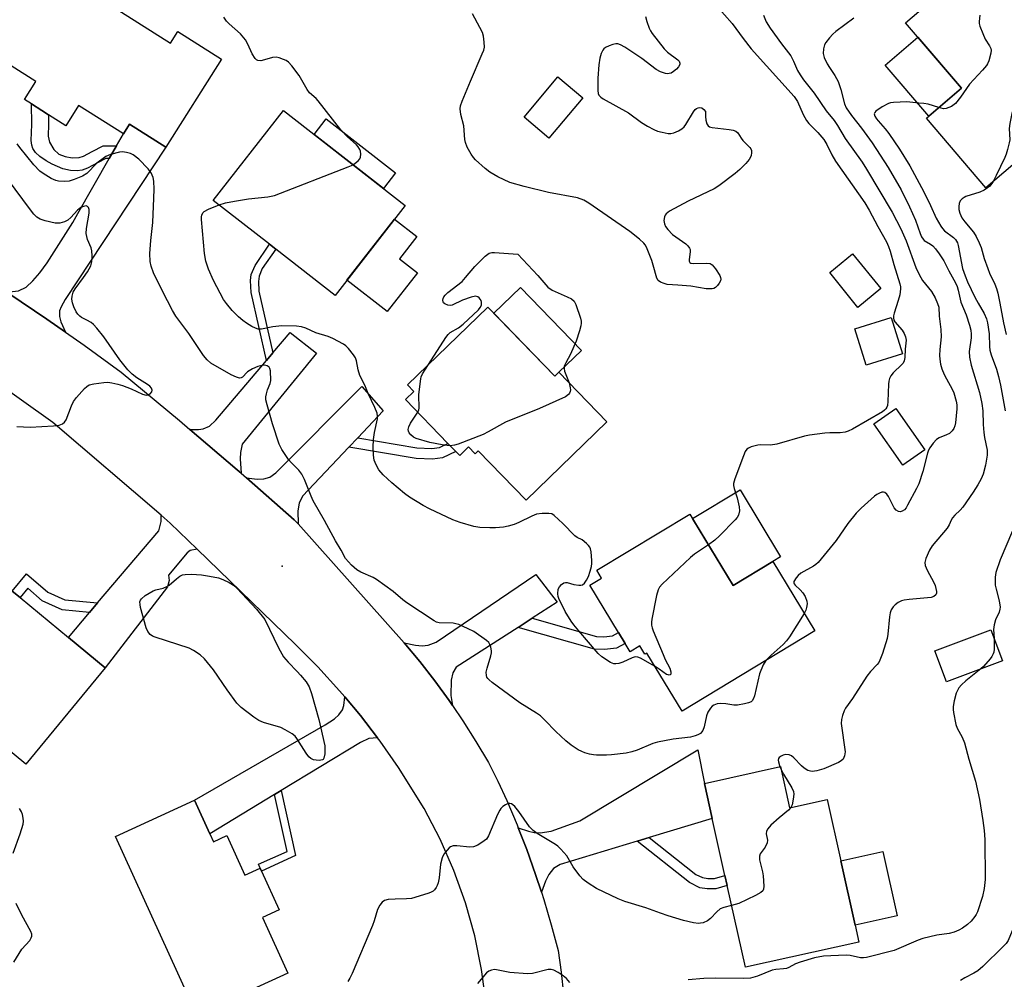
# Model space of a CAD drawing. Units: inches. Extents: x 1279763 to 1285763, y 513451 to 517452.
# Drawn here: x 1283520 to 1283804, y 514200 to 514477 of the extents above; entities that cross this region are included whole.
import ezdxf

# ---------------------------------------------------------------- set-up
doc = ezdxf.new("R2010")
doc.units = ezdxf.units.IN
doc.header["$MEASUREMENT"] = 0
for name, color, linetype in [('BLDG-Footprint', 5, 'Continuous'), ('CULTRL-Pad', 6, 'Continuous'), ('ELEV-Spot Elevation', 7, 'Continuous'), ('TRANS-Driveway', 251, 'Continuous'), ('TRANS-Non Street Sidewalk', 7, 'Continuous'), ('TRANS-Road', 130, 'Continuous'), ('Undefined', 1, 'Continuous')]:
    doc.layers.add(name, color=color, linetype=linetype)

msp = doc.modelspace()

# ---------------------------------------------------------------- linework, layer by layer
at = {"layer": 'BLDG-Footprint'}
for points, elevation in [([(1283831.94, 514457.14), (1283798.31, 514428.37), (1283781.16, 514448.42), (1283791.28, 514457.08), (1283775.14, 514475.96), (1283782.83, 514482.54), (1283778.68, 514487.39), (1283797.55, 514503.53), (1283805.58, 514494.15), (1283816.54, 514481.32), (1283818.92, 514478.54), (1283821.85, 514475.12), (1283818.79, 514472.5)], 321.13), ([(1283544.61, 514481.98), (1283563.42, 514470.08), (1283565.54, 514473.44), (1283578.15, 514465.46), (1283562.11, 514440.12), (1283551.65, 514446.74), (1283549.89, 514443.96), (1283537.01, 514452.11), (1283533.33, 514446.3), (1283528.32, 514449.47), (1283526.39, 514450.69), (1283523.44, 514452.56), (1283521.41, 514453.85), (1283524.66, 514459), (1283509.36, 514468.69), (1283525.45, 514494.11)], 327.78), ([(1283682.19, 514454.35), (1283672.45, 514442.73), (1283665.29, 514448.74), (1283675.03, 514460.36)], 330.63), ([(1283631.08, 514423.33), (1283610.87, 514397.41), (1283593.78, 514410.74), (1283591.97, 514412.15), (1283575.78, 514424.78), (1283595.99, 514450.7)], 329.81), ([(1283768.07, 514399.35), (1283761.45, 514393.96), (1283753.31, 514403.97), (1283759.92, 514409.35)], 336.47), ([(1283654.88, 514394.05), (1283674.16, 514374.13), (1283675.33, 514375.26), (1283689.15, 514361), (1283665.85, 514338.44), (1283652.11, 514352.63), (1283651.2, 514351.75), (1283649.28, 514353.73), (1283646.75, 514351.28), (1283645.64, 514352.43), (1283643.37, 514354.77), (1283631.14, 514367.39), (1283633.55, 514369.72), (1283631.72, 514371.62)], 330.38), ([(1283774.31, 514380.53), (1283763.81, 514377.28), (1283760.57, 514387.78), (1283771.06, 514391.03)], 336.87), ([(1283780.7, 514352.91), (1283774.39, 514348.49), (1283766.05, 514360.39), (1283772.35, 514364.81)], 338.44), ([(1283713.04, 514334.42), (1283725.5, 514313.83), (1283736.94, 514320.76), (1283749.05, 514300.76), (1283710.8, 514277.62), (1283700.67, 514294.36), (1283700.08, 514294), (1283698.61, 514296.44), (1283695.82, 514294.75), (1283694.38, 514297.13), (1283692.49, 514300.27), (1283684.25, 514313.89), (1283687.62, 514315.93), (1283686.24, 514318.21)], 328.01), ([(1283498.82, 514322.94), (1283513.03, 514311.23), (1283515.48, 514314.2), (1283517.91, 514312.19), (1283520.15, 514310.34), (1283534.06, 514298.89), (1283544.68, 514290.14), (1283521.81, 514262.37), (1283493.76, 514285.48), (1283488.16, 514278.69), (1283480.39, 514285.09), (1283482.19, 514287.28), (1283474.59, 514293.54)], 325.15), ([(1283803.07, 514292.12), (1283786.98, 514286.04), (1283783.59, 514295.01), (1283799.68, 514301.09)], 322.54), ([(1283739.1, 514261.65), (1283741.75, 514249.77), (1283752.54, 514252.17), (1283756.48, 514234.51), (1283760.62, 514215.98), (1283761.7, 514211.12), (1283729.02, 514203.83), (1283723.76, 514227.41), (1283723.12, 514230.3), (1283719.46, 514246.72), (1283717.22, 514256.77)], 324.28), ([(1283574.78, 514242.33), (1283575.85, 514239.99), (1283579.73, 514241.76), (1283584.91, 514230.38), (1283589.31, 514232.38), (1283589.68, 514231.55), (1283594.76, 514220.39), (1283589.97, 514218.21), (1283597.3, 514202.11), (1283571.03, 514190.14), (1283547.61, 514241.56), (1283570.41, 514251.94)], 325.66)]:
    msp.add_lwpolyline(points, close=True, dxfattribs=dict(at, elevation=elevation))
at = {"layer": 'CULTRL-Pad'}
for points in [[(1283791.28, 514457.08), (1283781.87, 514449.03), (1283769.3, 514463.72), (1283778.72, 514471.77)], [(1283628.31, 514432.68), (1283624.82, 514428.21), (1283604.86, 514443.78), (1283608.34, 514448.25)], [(1283634.6, 514403.89), (1283625.89, 514392.72), (1283614.27, 514401.77), (1283627.98, 514419.35), (1283634.38, 514414.36), (1283629.39, 514407.95)], [(1283675.33, 514375.26), (1283674.16, 514374.13), (1283656.59, 514392.27), (1283664.22, 514399.65), (1283681.79, 514381.51)], [(1283736.94, 514320.76), (1283725.5, 514313.83), (1283713.81, 514333.15), (1283727.49, 514341.43), (1283739.18, 514322.11)], [(1283772.76, 514218.69), (1283760.62, 514215.98), (1283756.48, 514234.51), (1283768.62, 514237.22)]]:
    msp.add_lwpolyline(points, close=True, dxfattribs=at)
at = {"layer": 'ELEV-Spot Elevation'}
msp.add_point((1283595.67, 514319.36, 326.16), dxfattribs=at)
at = {"layer": 'TRANS-Driveway'}
for points in [[(1283533.21, 514386.79), (1283527.8, 514390.52), (1283516.92, 514397.91), (1283516.23, 514398.37), (1283519.69, 514398.68), (1283521.86, 514399.74), (1283523.78, 514401.57), (1283525.82, 514403.88), (1283527.93, 514406.74), (1283534.67, 514417.33), (1283535.34, 514418.39), (1283536.81, 514420.97), (1283545.83, 514436.82), (1283547.92, 514440.5), (1283549.89, 514443.96), (1283551.65, 514446.74), (1283562.11, 514440.12), (1283533.13, 514396.22), (1283531.95, 514394.14), (1283531.54, 514392.94), (1283531.53, 514391.36), (1283531.92, 514389.76)], [(1283583.84, 514346.18), (1283582.68, 514347.18), (1283569.06, 514358.81), (1283571.49, 514358.74), (1283572.9, 514358.92), (1283574.69, 514359.73), (1283576.49, 514361.45), (1283591.1, 514378.65), (1283592.95, 514380.84), (1283597.9, 514386.67), (1283605.54, 514380.72), (1283584.15, 514354.5), (1283583.6, 514352.12), (1283583.51, 514350.34)], [(1283617.39, 514356.41), (1283614.84, 514353.72), (1283601.46, 514339.58), (1283600.48, 514337.52), (1283600.15, 514335.33), (1283600.2, 514331.56), (1283599.11, 514332.78), (1283585.34, 514344.86), (1283588.4, 514344.5), (1283590.36, 514344.55), (1283592.03, 514345.04), (1283593.84, 514346.25), (1283618.59, 514371.16), (1283624.74, 514364.17)], [(1283571.17, 514324.29), (1283569.17, 514323.95), (1283568.26, 514323.21), (1283562.88, 514316.83), (1283563.1, 514315.25), (1283562.64, 514313.44), (1283544.68, 514290.14), (1283534.06, 514298.89), (1283540.17, 514306.09), (1283542.46, 514308.79), (1283560.09, 514329.57), (1283560.79, 514332.28), (1283560.76, 514334.09), (1283563.4, 514331.83)], [(1283667.67, 514304.38), (1283663.56, 514301.74), (1283645.75, 514290.3), (1283644.77, 514288.71), (1283644.31, 514286.59), (1283644.2, 514282.17), (1283644.7, 514279.27), (1283643.71, 514280.68), (1283639.59, 514286.39), (1283635.26, 514291.94), (1283630.76, 514297.35), (1283634.05, 514296.64), (1283635.97, 514296.45), (1283637.65, 514296.62), (1283639.95, 514297.49), (1283668.7, 514316.99), (1283674.85, 514309)], [(1283623.12, 514269.92), (1283620.57, 514269.76), (1283618.19, 514268.59), (1283595.31, 514254.75), (1283593.44, 514253.62), (1283574.78, 514242.33), (1283570.41, 514251.94), (1283608.03, 514273.68), (1283610.73, 514275.45), (1283611.97, 514276.52), (1283613.04, 514278), (1283613.42, 514279.26), (1283613.67, 514281.74), (1283618.15, 514276.38)], [(1283701.34, 514241.23), (1283697.9, 514240.19), (1283675.65, 514233.44), (1283673.73, 514232.28), (1283672.41, 514230.55), (1283671.46, 514228.61), (1283670.28, 514225.5), (1283668.57, 514230.57), (1283666.05, 514237.77), (1283663.61, 514244.01), (1283666.54, 514243.05), (1283668.17, 514242.69), (1283669.93, 514242.59), (1283673.08, 514243.02), (1283681.4, 514246.03), (1283715.32, 514266.52), (1283717.22, 514256.77), (1283719.46, 514246.72)]]:
    msp.add_lwpolyline(points, close=True, dxfattribs=at)
at = {"layer": 'TRANS-Non Street Sidewalk'}
for points in [[(1283547.92, 514440.5), (1283545.83, 514436.82), (1283544.88, 514436.81), (1283542.46, 514435.62), (1283539.6, 514434.09), (1283538.06, 514433.48), (1283536.58, 514433.31), (1283534.71, 514433.35), (1283532.5, 514433.89), (1283529.36, 514435.18), (1283527.67, 514436.13), (1283525.86, 514437.43), (1283524.61, 514438.58), (1283523.79, 514439.72), (1283523.48, 514440.72), (1283523.36, 514441.99), (1283523.5, 514446.64), (1283523.44, 514452.56), (1283526.39, 514450.69), (1283528.32, 514449.47), (1283528.35, 514446.77), (1283528.27, 514443.31), (1283528.57, 514441.51), (1283529.87, 514439.45), (1283531.3, 514438.11), (1283533.15, 514437.39), (1283535.15, 514437.02), (1283537.15, 514437.1), (1283538.36, 514437.55), (1283540.86, 514438.9), (1283544.03, 514440.46)], [(1283592.95, 514380.84), (1283591.1, 514378.65), (1283586.66, 514398.25), (1283586.53, 514401.68), (1283586.67, 514403.43), (1283587.8, 514406.05), (1283591.97, 514412.15), (1283593.78, 514410.74), (1283589.9, 514405.15), (1283588.96, 514402.95), (1283588.84, 514401.41), (1283588.94, 514398.59)], [(1283614.84, 514353.72), (1283617.39, 514356.41), (1283634.44, 514353.49), (1283638.73, 514353.3), (1283640.91, 514353.63), (1283643.37, 514354.77), (1283645.64, 514352.43), (1283641.8, 514350.65), (1283638.89, 514350.22), (1283634.17, 514350.41)], [(1283542.46, 514308.79), (1283540.17, 514306.09), (1283532.23, 514306.86), (1283526.54, 514309.43), (1283522.37, 514313.02), (1283520.15, 514310.34), (1283517.91, 514312.19), (1283522.03, 514317.15), (1283528.12, 514311.91), (1283532.99, 514309.7)], [(1283663.56, 514301.74), (1283667.67, 514304.38), (1283686.11, 514299.15), (1283688.28, 514299.03), (1283690.78, 514299.35), (1283692.49, 514300.27), (1283694.38, 514297.13), (1283691.92, 514295.8), (1283688.41, 514295.36), (1283685.6, 514295.49)], [(1283593.44, 514253.62), (1283595.31, 514254.75), (1283599.42, 514236.04), (1283589.68, 514231.55), (1283589.31, 514232.38), (1283588.8, 514233.59), (1283597.05, 514237.22)], [(1283697.9, 514240.19), (1283701.34, 514241.23), (1283714.79, 514230.59), (1283716.65, 514229.68), (1283718.26, 514229.43), (1283720.18, 514229.45), (1283723.12, 514230.3), (1283723.76, 514227.41), (1283720.5, 514226.47), (1283718.05, 514226.44), (1283715.88, 514226.76), (1283712.96, 514228.27)]]:
    msp.add_lwpolyline(points, close=True, dxfattribs=at)
at = {"layer": 'TRANS-Road'}
for points in [[(1283516.92, 514397.91), (1283527.8, 514390.52), (1283533.21, 514386.79), (1283538.59, 514383.02), (1283549.24, 514375.31), (1283566.06, 514361.37), (1283569.06, 514358.81), (1283582.68, 514347.18), (1283583.84, 514346.18), (1283585.34, 514344.86), (1283599.11, 514332.78), (1283600.2, 514331.56), (1283630.76, 514297.35), (1283635.26, 514291.94), (1283639.59, 514286.39), (1283643.71, 514280.68), (1283644.7, 514279.27), (1283647.68, 514274.87), (1283651.44, 514268.92), (1283655.01, 514262.85), (1283657.75, 514257.41), (1283660.32, 514251.89), (1283663.28, 514244.87), (1283663.61, 514244.01), (1283666.05, 514237.77), (1283668.57, 514230.57), (1283670.28, 514225.5), (1283670.98, 514223.35), (1283673.14, 514216.04), (1283675.1, 514208.67), (1283675.98, 514202.42), (1283676.66, 514196.14)], [(1283654.38, 514193.39), (1283653.07, 514203.2), (1283651.08, 514212.89), (1283648.42, 514222.41), (1283645.09, 514231.73), (1283641.12, 514240.79), (1283636.53, 514249.55), (1283629.15, 514261.39), (1283623.81, 514269.01), (1283623.12, 514269.92), (1283618.15, 514276.38), (1283613.67, 514281.74), (1283612.17, 514283.51), (1283605.89, 514290.37), (1283599.33, 514296.95), (1283571.17, 514324.29), (1283563.4, 514331.83), (1283560.76, 514334.09), (1283529.61, 514360.81), (1283510.73, 514374.17)]]:
    msp.add_lwpolyline(points, dxfattribs=at)
at = {"layer": 'Undefined'}
msp.add_line((1283738.99, 514261.63, 324), (1283739.25, 514260.99, 324), dxfattribs=at)
for points, elevation in [([(1283700.28, 514477.77), (1283700.63, 514476.33), (1283701.34, 514474.37), (1283701.74, 514473.58), (1283702.22, 514472.86), (1283705.62, 514468.44), (1283706.59, 514467.5), (1283709.62, 514465.31), (1283709.96, 514464.9), (1283710.17, 514464.31), (1283710.15, 514463.9), (1283709.79, 514463.24), (1283709.22, 514462.62), (1283708.34, 514461.87), (1283707.63, 514461.44), (1283707.1, 514461.29), (1283706.56, 514461.26), (1283706, 514461.34), (1283704.61, 514461.82), (1283703.3, 514462.49), (1283699.25, 514465.62), (1283694.32, 514468.89), (1283693.07, 514469.63), (1283692.3, 514469.88), (1283691.75, 514469.88), (1283690.9, 514469.69), (1283689.77, 514469.31), (1283688.71, 514468.8), (1283688.28, 514468.46), (1283687.95, 514468.06), (1283687.47, 514467.1), (1283687.13, 514465.76), (1283686.85, 514463.82), (1283686.51, 514459.98), (1283686.56, 514456.4), (1283686.68, 514455.57), (1283686.87, 514455.08), (1283687.41, 514454.51), (1283688.11, 514454.04), (1283695.39, 514449.97), (1283699.1, 514447.22), (1283700.84, 514446.18), (1283702.64, 514445.22), (1283703.69, 514444.75), (1283705.06, 514444.39), (1283706.75, 514444.09), (1283707.58, 514444.05), (1283708.41, 514444.2), (1283709.76, 514444.79), (1283710.76, 514445.4), (1283711.37, 514445.99), (1283711.87, 514446.66), (1283714.08, 514450.32), (1283714.55, 514450.97), (1283714.96, 514451.29), (1283715.45, 514451.48), (1283715.96, 514451.54), (1283716.45, 514451.43), (1283717.08, 514450.99), (1283717.5, 514450.4), (1283717.58, 514450.04), (1283717.51, 514448.98), (1283717.65, 514447.89), (1283717.94, 514446.84), (1283718.33, 514446.22), (1283718.74, 514445.97), (1283719.5, 514445.77), (1283724.39, 514445.21), (1283725.49, 514444.99), (1283726.24, 514444.71), (1283726.86, 514444.2), (1283727.84, 514442.69), (1283728.34, 514442.05), (1283730.27, 514440.06), (1283730.57, 514439.64), (1283730.76, 514439.18), (1283730.82, 514438.43), (1283730.72, 514437.67), (1283730.55, 514437.2), (1283730.15, 514436.52), (1283729.16, 514435.4), (1283727.47, 514433.68), (1283726.13, 514432.51), (1283721.39, 514429.01), (1283720.03, 514428.11), (1283712.57, 514424.51), (1283707.17, 514421.7), (1283706.2, 514420.9), (1283705.94, 514420.53), (1283705.75, 514420.05), (1283705.59, 514419.02), (1283705.69, 514417.99), (1283706.03, 514417.27), (1283706.68, 514416.38), (1283708.01, 514414.97), (1283711.88, 514412.22), (1283712.5, 514411.68), (1283712.97, 514411.06), (1283713.1, 514410.65), (1283713.16, 514409.97), (1283712.86, 514407.72), (1283712.86, 514407.24), (1283712.99, 514406.87), (1283713.34, 514406.66), (1283714.1, 514406.56), (1283717.87, 514406.67), (1283718.86, 514406.58), (1283719.5, 514406.19), (1283720.41, 514405.08), (1283721.69, 514403.09), (1283721.91, 514402.59), (1283721.99, 514402.09), (1283721.88, 514401.62), (1283721.48, 514400.92), (1283720.96, 514400.25), (1283720.38, 514399.67), (1283719.93, 514399.39), (1283719.42, 514399.26), (1283717.7, 514399.31), (1283713.29, 514400.03), (1283709.57, 514400.4), (1283706.46, 514400.58), (1283705.61, 514400.79), (1283704.56, 514401.22), (1283703.92, 514401.69), (1283703.52, 514402.39), (1283702.52, 514406.11), (1283702.06, 514407.5), (1283700.55, 514411.26), (1283700.15, 514412.01), (1283699.81, 514412.46), (1283698.54, 514413.63), (1283695.79, 514415.8), (1283683.99, 514423.93), (1283682.49, 514424.83), (1283680.69, 514425.48), (1283672.3, 514427.06), (1283665.31, 514428.78), (1283661.24, 514429.94), (1283657.75, 514431.59), (1283655.41, 514432.86), (1283654.06, 514433.95), (1283651.27, 514436.49), (1283650.69, 514437.13), (1283650.06, 514438.08), (1283648.95, 514440.12), (1283648.41, 514441.43), (1283648.26, 514442.3), (1283647.95, 514446.24), (1283647.04, 514449.55), (1283646.87, 514451.15), (1283647, 514451.98), (1283647.49, 514453.37), (1283649.85, 514459.17), (1283653.27, 514467), (1283653.68, 514468.1), (1283653.85, 514468.94), (1283653.83, 514470.38), (1283653.6, 514472.11), (1283653.29, 514473.1), (1283652.57, 514474.58), (1283650.4, 514478.51)], 330), ([(1283720.82, 514480.76), (1283725.24, 514475.75), (1283728.37, 514471.43), (1283730.7, 514468.45), (1283743.12, 514454.73), (1283744.04, 514453.29), (1283745.7, 514449.54), (1283746.67, 514447.84), (1283747.35, 514446.95), (1283749.94, 514444.36), (1283751.61, 514442.35), (1283752.51, 514440.89), (1283753.94, 514437.93), (1283755.01, 514436.1), (1283763.39, 514424.11), (1283764.72, 514422), (1283767.18, 514417.27), (1283769.64, 514412.84), (1283770.26, 514411.52), (1283770.72, 514410.17), (1283771.75, 514406.26), (1283773.47, 514400.71), (1283773.66, 514399.85), (1283773.7, 514399.28), (1283773.48, 514397.6), (1283773.06, 514395.92), (1283771.84, 514392.31), (1283771.66, 514391.48), (1283771.66, 514390.96), (1283771.82, 514390.26), (1283772.06, 514389.8), (1283774.14, 514387.38), (1283774.78, 514386.46), (1283775.18, 514385.49), (1283775.3, 514384.51), (1283775.05, 514381.91), (1283774.97, 514379.53), (1283774.77, 514378.53), (1283774.45, 514377.91), (1283774.1, 514377.48), (1283771.62, 514375.1), (1283770.94, 514374.22), (1283770.56, 514373.5), (1283770.36, 514372.68), (1283770.27, 514371.81), (1283770.09, 514366.81), (1283769.95, 514365.68), (1283769.77, 514365.18), (1283769.49, 514364.73), (1283769.14, 514364.33), (1283768.52, 514363.84), (1283759.84, 514358.89), (1283758.64, 514358.31), (1283757.8, 514358.04), (1283756.36, 514357.79), (1283753.4, 514357.78), (1283751.92, 514357.69), (1283747.49, 514357.14), (1283746.04, 514356.81), (1283738.13, 514354.56), (1283736.26, 514354.27), (1283733.46, 514354.36), (1283732.62, 514354.3), (1283730.67, 514353.77), (1283729.91, 514353.44), (1283729.47, 514353.13), (1283729.01, 514352.47), (1283728.45, 514351.15), (1283725.99, 514344.56), (1283725.65, 514343.17), (1283725.65, 514342.61), (1283725.79, 514341.76), (1283726.67, 514339.13), (1283727.23, 514336.5), (1283727.31, 514335.33), (1283727.02, 514334.11), (1283726.65, 514333.42), (1283726.1, 514332.75), (1283721.54, 514328.1), (1283720.24, 514326.9), (1283718.39, 514325.58)], 328), ([(1283616.04, 514435.06), (1283616.67, 514435.46), (1283617.5, 514436.16), (1283617.98, 514436.75), (1283618.17, 514437.23), (1283618.24, 514438.06), (1283618.14, 514438.92), (1283617.97, 514439.47), (1283617.55, 514440.18), (1283616.99, 514440.81), (1283614.39, 514443.23), (1283612.5, 514445.13), (1283605.98, 514453.5), (1283605.39, 514454.09), (1283603.46, 514455.76), (1283602.8, 514456.7), (1283600.54, 514460.76), (1283598.39, 514463.57), (1283597.47, 514464.59), (1283596.8, 514465.04), (1283596.04, 514465.39), (1283594.73, 514465.85), (1283593.93, 514466.02), (1283592.82, 514465.92), (1283590.57, 514465.23), (1283589.51, 514465.03), (1283588.59, 514465.09), (1283588.19, 514465.3), (1283587.84, 514465.64), (1283586.99, 514467.01), (1283585.74, 514469.82), (1283585.05, 514471.02), (1283583.58, 514472.74), (1283580.37, 514475.61), (1283579.59, 514476.43), (1283578.82, 514477.6)], 328), ([(1283734.22, 514478.1), (1283735.02, 514476.21), (1283736.17, 514474.35), (1283739.42, 514469.85), (1283742.13, 514466.4), (1283742.91, 514464.88), (1283744.03, 514462.2), (1283744.78, 514460.93), (1283745.79, 514459.5), (1283748.82, 514455.65), (1283752.32, 514450.61), (1283754.6, 514447.84), (1283755.56, 514446.37), (1283757.76, 514442.63), (1283762.66, 514435.77), (1283763.94, 514433.8), (1283771.27, 514421.43), (1283773.85, 514416.59), (1283775.33, 514413.13), (1283778.13, 514405.4), (1283779.05, 514403.4), (1283780.06, 514401.74), (1283782.65, 514398.53), (1283783.65, 514396.7), (1283784.39, 514395.07), (1283784.71, 514393.98), (1283784.89, 514391.45), (1283785.32, 514387.6), (1283785.43, 514385.51), (1283785.03, 514381.79), (1283784.94, 514380.12), (1283785.02, 514379), (1283785.23, 514377.6), (1283785.58, 514376.24), (1283786.26, 514374.65), (1283786.91, 514373.37), (1283788.62, 514370.4), (1283789.07, 514369.37), (1283789.75, 514366.95), (1283789.89, 514365.83), (1283789.93, 514364.7), (1283789.51, 514360.7), (1283789.36, 514359.86), (1283789.11, 514359.08), (1283788.63, 514358.36), (1283787.78, 514357.59), (1283787, 514357.2), (1283784.8, 514356.34), (1283784.09, 514355.89), (1283783.14, 514354.88), (1283782.15, 514353.52), (1283781.76, 514352.78), (1283781.49, 514351.98), (1283780.11, 514346.7), (1283778.99, 514343.07), (1283778.36, 514341.77), (1283775.76, 514336.95), (1283775.33, 514336.24), (1283774.83, 514335.61), (1283774.23, 514335.2), (1283773.57, 514335.02), (1283773.09, 514335.12), (1283772.44, 514335.53), (1283771.92, 514336.2), (1283770.26, 514339.5), (1283769.75, 514340.17), (1283769.23, 514340.58), (1283768.83, 514340.71), (1283768.36, 514340.7), (1283767.62, 514340.46), (1283766.89, 514340.08), (1283766.23, 514339.59), (1283762.33, 514336.14), (1283760.93, 514334.66), (1283758.53, 514331.71), (1283755.2, 514326.76), (1283749.96, 514320.47), (1283749.33, 514319.88), (1283748.62, 514319.38), (1283745, 514317.37), (1283744.22, 514316.72), (1283743.68, 514316.08), (1283743.03, 514314.95), (1283742.98, 514314.53), (1283743.05, 514314.32), (1283743.33, 514313.92), (1283744.85, 514312.56), (1283745.56, 514311.75), (1283746.25, 514310.65), (1283746.73, 514309.36), (1283746.78, 514308.55), (1283746.63, 514307.47), (1283746.41, 514306.68), (1283746, 514305.78)], 326), ([(1283760.24, 514477.28), (1283755.12, 514473.47), (1283754.2, 514472.65), (1283753.25, 514471.6), (1283752.19, 514470.28), (1283751.78, 514469.57), (1283751.5, 514468.48), (1283751.43, 514467.08), (1283751.72, 514465.97), (1283752.62, 514464.1), (1283753.22, 514463.1), (1283754.84, 514460.79), (1283755.77, 514459.01), (1283756.55, 514456.75), (1283757.58, 514452.61), (1283758.09, 514451.4), (1283759.6, 514449.22), (1283762.48, 514445.62), (1283765.55, 514441.38), (1283770.18, 514434.22), (1283773.89, 514427.78), (1283776.34, 514422.95), (1283778.02, 514419.08), (1283779.35, 514415.19), (1283779.79, 514414.23), (1283780.21, 514413.58), (1283780.57, 514413.22), (1283782.36, 514412.2), (1283783.03, 514411.69), (1283783.81, 514410.81), (1283784.88, 514409.36), (1283786.2, 514407.37), (1283787.58, 514404.49), (1283789.51, 514401.01), (1283790, 514399.98), (1283790.33, 514398.88), (1283791.1, 514395.47), (1283792.64, 514391.81), (1283793.61, 514388.79), (1283793.96, 514387.4), (1283794.08, 514386.28), (1283794.07, 514385.15), (1283793.52, 514381.28), (1283793.57, 514379.65), (1283794.07, 514377.33), (1283796.45, 514369.41), (1283797.17, 514366.26), (1283797.43, 514364.14), (1283797.56, 514360.21), (1283797.73, 514357.91), (1283797.93, 514356.45), (1283798.62, 514352.77), (1283798.67, 514351.33), (1283798.16, 514348.49), (1283797.5, 514345.86), (1283796.98, 514344.57), (1283796.02, 514342.85), (1283794.66, 514340.69), (1283791.62, 514336.41), (1283790.87, 514335.52), (1283789.4, 514334.09), (1283788.71, 514333.28), (1283788.33, 514332.62), (1283787.75, 514331.3), (1283787.12, 514330.34), (1283782.83, 514325.25), (1283782.09, 514324.03), (1283781.03, 514321.56), (1283780.75, 514320.44), (1283780.82, 514319.55), (1283781.36, 514318.25), (1283783.29, 514314.66), (1283783.65, 514313.85), (1283783.9, 514312.99), (1283784.04, 514312.14), (1283784.03, 514311.62), (1283783.85, 514311.16), (1283783.28, 514310.65), (1283782.51, 514310.38), (1283776.17, 514309.77), (1283774.75, 514309.57), (1283773.99, 514309.37), (1283773.08, 514308.92), (1283772.16, 514308.25), (1283771.55, 514307.66), (1283771.02, 514306.83), (1283770.77, 514305.99), (1283770.58, 514304.82), (1283770.06, 514299.76), (1283769.86, 514298.6), (1283768.49, 514294.22), (1283767.8, 514292.36), (1283767.43, 514291.66), (1283766.98, 514291.02), (1283765.08, 514289.09), (1283764.04, 514287.68), (1283759.85, 514281.28), (1283757.9, 514278.51), (1283757.5, 514277.75), (1283756.99, 514276.37), (1283756.69, 514275.24), (1283756.65, 514274.09), (1283757.74, 514265.87), (1283757.6, 514264.77), (1283757.15, 514263.82), (1283756.58, 514263.27), (1283755.85, 514262.86), (1283751.59, 514261), (1283749.63, 514260.41), (1283748.22, 514260.23), (1283747.74, 514260.29), (1283747.04, 514260.52), (1283745.99, 514261.17), (1283745.18, 514261.89), (1283742.97, 514264.21), (1283742.32, 514264.75), (1283741.63, 514265.07), (1283740.66, 514265.11), (1283739.96, 514264.97), (1283739.32, 514264.7), (1283738.79, 514264.29), (1283738.57, 514263.96), (1283738.51, 514263.5), (1283738.57, 514262.98), (1283738.99, 514261.63)], 324), ([(1283796.57, 514478.1), (1283796.36, 514476.35), (1283796.37, 514475.78), (1283796.56, 514474.97), (1283797.39, 514472.83), (1283798.12, 514471.26), (1283799.33, 514469.32), (1283799.68, 514468.58), (1283799.78, 514468.06), (1283799.72, 514467.22), (1283799.13, 514464.94), (1283798.79, 514464.13), (1283798.47, 514463.65), (1283797.32, 514462.32), (1283793.55, 514458.28), (1283790.98, 514454.49), (1283789.56, 514452.68), (1283788.42, 514451.86), (1283787.66, 514451.49), (1283786.88, 514451.23), (1283786.06, 514451.2), (1283784.76, 514451.5)], 322), ([(1283824.63, 514465.68), (1283822.59, 514463.98), (1283810.05, 514455.32), (1283808.61, 514453.89), (1283806.37, 514451.14), (1283806.08, 514450.64), (1283805.78, 514449.83), (1283805.16, 514446.93), (1283805.01, 514445.47), (1283805.16, 514442.2), (1283805.05, 514441.38), (1283804.57, 514439.48), (1283804.15, 514438.14), (1283803.71, 514437.12), (1283801.28, 514431.9), (1283800.27, 514430.05)], 320), ([(1283784.76, 514451.5), (1283781.66, 514452.45), (1283780.41, 514452.71), (1283778.98, 514452.78), (1283775.56, 514453.19), (1283771.68, 514453.01), (1283770.81, 514452.87), (1283770.25, 514452.7), (1283768.46, 514451.73), (1283766.57, 514450.47), (1283766.27, 514450.11), (1283766.16, 514449.71), (1283766.35, 514449.03), (1283766.75, 514448.32), (1283767.27, 514447.65), (1283769.32, 514445.37), (1283770.37, 514444.01), (1283773.39, 514439.57), (1283776.4, 514434.77), (1283780.45, 514427.24), (1283782.39, 514423.3), (1283783.99, 514419.64), (1283785.32, 514417.35), (1283785.82, 514416.63), (1283786.39, 514416), (1283788.97, 514414.05), (1283789.5, 514413.53), (1283789.83, 514413.06), (1283790.08, 514412.55), (1283790.32, 514411.75), (1283791.59, 514405.2), (1283792.3, 514403.04), (1283793.03, 514401.32), (1283795.14, 514396.86), (1283796.06, 514395.17), (1283797.85, 514392.19), (1283798.48, 514390.61), (1283798.79, 514389.53), (1283799.21, 514386.32), (1283799.32, 514382.69), (1283799.44, 514381.66), (1283799.83, 514380.28), (1283801.33, 514376.11), (1283801.94, 514374), (1283802.47, 514371.53), (1283803.83, 514364.12)], 322), ([(1283734.93, 514292.22), (1283734.2, 514290.94), (1283733.12, 514288.36), (1283731.65, 514282.08), (1283731.39, 514281.28), (1283731, 514280.62), (1283730.66, 514280.31), (1283729.92, 514279.98), (1283728.81, 514279.71), (1283726.8, 514279.38), (1283725.66, 514279.37), (1283723.39, 514279.77), (1283722, 514279.84), (1283720.92, 514279.73), (1283719.93, 514279.34), (1283719.49, 514279.03), (1283718.95, 514278.47), (1283718.24, 514277.35), (1283717.87, 514276.25), (1283717.15, 514273.08), (1283716.74, 514272.01), (1283716.44, 514271.55), (1283716.06, 514271.16), (1283715.38, 514270.77), (1283714.6, 514270.49), (1283713.25, 514270.14), (1283708.21, 514269.59), (1283703.71, 514268.74), (1283702.42, 514268.35), (1283697.9, 514266.39), (1283696.37, 514265.86), (1283694.74, 514265.55), (1283690.47, 514265.06), (1283689.04, 514264.98), (1283686.18, 514264.99), (1283685.32, 514265.05), (1283684.17, 514265.26), (1283682.76, 514265.64), (1283681.94, 514265.96), (1283680.9, 514266.53), (1283678.88, 514267.8), (1283677.28, 514269.12), (1283674.45, 514271.72), (1283671.31, 514275.03), (1283670.03, 514276.24), (1283668.85, 514277.05), (1283664.09, 514280.01), (1283656.13, 514285.88), (1283655.22, 514286.61), (1283654.84, 514287.02), (1283654.59, 514287.45), (1283654.45, 514287.89), (1283654.42, 514288.87), (1283654.66, 514289.98), (1283655.74, 514293.58), (1283655.88, 514294.42), (1283655.89, 514294.98), (1283655.74, 514296.08), (1283655.48, 514296.86), (1283655.1, 514297.42), (1283654.47, 514298.01), (1283650.84, 514300.53), (1283649.24, 514301.34), (1283646.52, 514302.56), (1283645.68, 514302.83), (1283644.83, 514302.96), (1283640.83, 514303.04), (1283640.09, 514303.27), (1283639.36, 514303.65), (1283631.52, 514308.8), (1283630.38, 514309.69), (1283627.62, 514312.1), (1283622.81, 514315.55), (1283621.83, 514316.13), (1283618.3, 514317.64), (1283617.08, 514318.3), (1283615.59, 514319.67), (1283613.87, 514321.64), (1283612.62, 514324.03), (1283610.96, 514326.66), (1283607.81, 514332.56), (1283604.54, 514338.21), (1283603.93, 514339.53), (1283602.05, 514344.38), (1283601.31, 514345.93), (1283600.47, 514347.05), (1283598.21, 514349.24), (1283597.47, 514350.11), (1283595.56, 514352.97), (1283594.77, 514354.51), (1283592.8, 514360.45), (1283591.27, 514365.9), (1283590.95, 514367.33), (1283590.92, 514368.19), (1283591.07, 514369.04), (1283591.41, 514370.16), (1283592.19, 514372.03), (1283592.37, 514372.86), (1283592.23, 514375.68), (1283592.1, 514376.36), (1283591.91, 514376.72), (1283591.32, 514377.14), (1283590.55, 514377.28), (1283589.72, 514377.18), (1283588.59, 514376.88), (1283587.11, 514376.22), (1283585.65, 514375.35), (1283585.23, 514375), (1283584.51, 514374.1), (1283584.18, 514373.81), (1283583.77, 514373.62), (1283583.3, 514373.59), (1283582.51, 514373.8), (1283580.89, 514374.55), (1283575.12, 514377.88), (1283574.05, 514378.8), (1283572.93, 514380.08), (1283568.79, 514386.38), (1283565, 514391.42), (1283564.06, 514393.03), (1283561.15, 514398.6), (1283558.6, 514403.89), (1283557.91, 514405.78), (1283557.63, 514407.19), (1283557.52, 514409.5), (1283557.83, 514413.23), (1283558.39, 514418.4), (1283558.7, 514425.39), (1283558.73, 514428), (1283558.63, 514430.3), (1283558.44, 514431.41), (1283557.89, 514432.7), (1283557.01, 514433.86), (1283554.3, 514436.65), (1283552.7, 514437.89), (1283551.92, 514438.28), (1283550.8, 514438.59), (1283549.64, 514438.75), (1283548.77, 514438.7), (1283546.18, 514438.03), (1283544.85, 514437.41), (1283542.29, 514435.47), (1283539.33, 514432.56), (1283538.09, 514431.78), (1283535.71, 514430.76), (1283534.3, 514430.33), (1283532.89, 514430.19), (1283531.23, 514430.27), (1283530.42, 514430.47), (1283529.1, 514431.11), (1283526.8, 514432.48), (1283525.87, 514433.18), (1283524.14, 514435.03), (1283520.1, 514439.98), (1283519.29, 514441.09)], 326), ([(1283577.45, 514423.48), (1283579.31, 514424.06), (1283581.86, 514424.6), (1283585.91, 514425.2), (1283591.47, 514425.8), (1283593.44, 514426.23), (1283614.59, 514434.42), (1283616.04, 514435.06)], 328), ([(1283519.24, 514359.68), (1283523, 514359.47), (1283529.8, 514359.83), (1283531.44, 514360.03), (1283532.36, 514360.37), (1283532.96, 514360.87), (1283533.41, 514361.54), (1283534.93, 514365.56), (1283535.56, 514366.83), (1283536.43, 514367.97), (1283538.71, 514370.61), (1283539.32, 514371.2), (1283540.01, 514371.62), (1283541.37, 514371.94), (1283544.23, 514372.3), (1283545.37, 514372.37), (1283546.53, 514372.25), (1283548.27, 514371.87), (1283549.68, 514371.45), (1283552.12, 514370.48), (1283555.37, 514368.98), (1283556.45, 514368.67), (1283556.95, 514368.71), (1283557.61, 514369.06), (1283558.08, 514369.66), (1283558.2, 514370.11), (1283558.01, 514370.69), (1283557.53, 514371.23), (1283556.82, 514371.75), (1283553.74, 514373.63), (1283552.4, 514374.72), (1283551.15, 514375.92), (1283548.88, 514378.88), (1283544.29, 514385.48), (1283542.29, 514387.95), (1283541.31, 514389), (1283540.64, 514389.55), (1283539.38, 514390.3), (1283537.8, 514391.06), (1283537.33, 514391.4), (1283536.79, 514391.99), (1283536.33, 514392.66), (1283535.58, 514394.14), (1283535.26, 514395.22), (1283535.07, 514396.33), (1283535.12, 514397.17), (1283535.43, 514398.29), (1283535.98, 514399.29), (1283538.42, 514402.53), (1283539.53, 514404.21), (1283540.51, 514405.95), (1283540.83, 514407.03), (1283540.93, 514408.81), (1283540.84, 514410.28), (1283540.6, 514411.11), (1283539.55, 514413.51), (1283539.17, 514415.21), (1283539.25, 514416.64), (1283540.07, 514421.14), (1283540.06, 514422.14), (1283539.82, 514422.76), (1283539.54, 514423.05), (1283539.15, 514423.17), (1283538.41, 514423.03), (1283537.63, 514422.68), (1283536.66, 514421.97), (1283534.75, 514419.84), (1283533.92, 514419.09), (1283532.94, 514418.59), (1283531.62, 514418.2), (1283531.06, 514418.17), (1283530.2, 514418.25), (1283527.32, 514418.84), (1283525.94, 514419.34), (1283524.96, 514419.99), (1283524.15, 514420.82), (1283522.88, 514422.43), (1283516.81, 514430.61)], 324), ([(1283800.27, 514430.05), (1283799.39, 514428.89), (1283798.76, 514428.36), (1283797.84, 514427.74), (1283796.51, 514427.17), (1283792.57, 514425.88), (1283792.04, 514425.64), (1283791.43, 514425.22), (1283790.93, 514424.65), (1283790.61, 514423.89), (1283790.5, 514423.05), (1283790.55, 514422.19), (1283790.78, 514421.07), (1283791.37, 514419.75), (1283792.21, 514418.6), (1283794.72, 514415.6), (1283795.46, 514414.35), (1283796.4, 514412.55), (1283796.95, 514411.23), (1283797.85, 514408.01), (1283798.82, 514405.19), (1283799.37, 514403.82), (1283800.86, 514400.66), (1283801.33, 514399.4), (1283801.7, 514398.06), (1283802.32, 514395.2), (1283803.34, 514389.47), (1283804.14, 514386.17)], 320), ([(1283703.01, 514290.5), (1283698.8, 514292.85), (1283698.02, 514293.16), (1283697.5, 514293.26), (1283696.98, 514293.19), (1283696.45, 514293.02), (1283693.72, 514291.71), (1283692.59, 514291.36), (1283691.73, 514291.25), (1283691.17, 514291.28), (1283690.14, 514291.68), (1283687.7, 514293.24), (1283686.62, 514294.22), (1283681.05, 514300.73), (1283679.64, 514302.48), (1283678.84, 514303.58), (1283677.17, 514306.32), (1283675.26, 514310.07), (1283675.09, 514310.63), (1283675, 514311.43), (1283675.15, 514312.73), (1283675.53, 514313.45), (1283676.11, 514314.08), (1283676.77, 514314.57), (1283677.25, 514314.73), (1283677.75, 514314.71), (1283679.66, 514314.13), (1283681.07, 514313.89), (1283681.61, 514313.89), (1283682.09, 514314), (1283682.68, 514314.48), (1283683.31, 514315.4), (1283683.82, 514316.43), (1283684.34, 514318), (1283684.68, 514319.33), (1283684.81, 514320.16), (1283684.83, 514321), (1283684.57, 514323.55), (1283684.39, 514324.37), (1283684.19, 514324.87), (1283683.89, 514325.33), (1283683.32, 514325.95), (1283681.98, 514327.02), (1283680.54, 514327.66), (1283679.87, 514328.14), (1283676.44, 514331.7), (1283673.94, 514334.03), (1283673.25, 514334.43), (1283672.47, 514334.59), (1283670.52, 514334.58), (1283668.85, 514334.36), (1283667.49, 514333.83), (1283663.81, 514332), (1283662.47, 514331.41), (1283660.76, 514330.93), (1283659.33, 514330.67), (1283657.1, 514330.46), (1283655.39, 514330.42), (1283652.51, 514330.54), (1283650.81, 514330.78), (1283646.93, 514331.96), (1283644.81, 514332.73), (1283638.04, 514335.96), (1283636.24, 514336.89), (1283632.33, 514339.32), (1283630.82, 514340.36), (1283627.19, 514343.36), (1283624.69, 514345.69), (1283623.51, 514347.17), (1283622.65, 514348.56), (1283622.15, 514349.92), (1283621.88, 514351.36), (1283621.84, 514353.68), (1283621.96, 514355.91), (1283622.26, 514357.93), (1283623.07, 514361.86), (1283623.11, 514362.65), (1283622.96, 514363.47), (1283622.33, 514365.12), (1283620.43, 514369.13), (1283619.47, 514371.55), (1283617.96, 514374.34), (1283617.52, 514375.97), (1283617.03, 514378.56), (1283616.77, 514379.38), (1283616.18, 514380.32), (1283614.71, 514382.06), (1283613.92, 514382.87), (1283613.24, 514383.37), (1283610.19, 514384.97), (1283608.86, 514385.52), (1283605.3, 514386.66), (1283602.48, 514387.96), (1283601.21, 514388.39), (1283599.75, 514388.55), (1283595.57, 514388.59), (1283592.98, 514388.37), (1283589.69, 514387.67), (1283588.71, 514387.7), (1283587.94, 514387.94), (1283586.88, 514388.48), (1283585.34, 514389.41), (1283584.28, 514390.19), (1283583.03, 514391.24), (1283581.25, 514393.01), (1283579.56, 514395.07), (1283578.71, 514396.27), (1283575.84, 514401.7), (1283574.44, 514404.94), (1283573.61, 514407.27), (1283573.21, 514409.43), (1283572.39, 514419.25), (1283572.4, 514420.06), (1283572.5, 514420.55), (1283572.79, 514421.17), (1283573.12, 514421.54), (1283574.37, 514422.23), (1283577.45, 514423.48)], 328), ([(1283637.75, 514377.46), (1283642.75, 514385.23), (1283643.44, 514386.18), (1283644.03, 514386.74), (1283646.41, 514388.07), (1283647.75, 514389.1), (1283652.13, 514393.23), (1283652.66, 514393.88), (1283653, 514394.62), (1283653.06, 514395.41), (1283652.92, 514395.89), (1283652.67, 514396.33), (1283652.37, 514396.72), (1283652.01, 514397.02), (1283651.33, 514397.17), (1283650.01, 514396.87), (1283647.55, 514396), (1283644.55, 514394.56), (1283644.06, 514394.48), (1283643.34, 514394.56), (1283642.43, 514394.96), (1283642.11, 514395.3), (1283642.01, 514395.51), (1283641.94, 514396.01), (1283642, 514396.54), (1283642.21, 514397.03), (1283642.54, 514397.47), (1283643.37, 514398.25), (1283647.46, 514401.45), (1283648.44, 514402.53), (1283651.07, 514405.72), (1283654.06, 514408.68), (1283655.2, 514409.56), (1283655.97, 514409.79), (1283656.81, 514409.81), (1283663.52, 514409.27), (1283669.22, 514403.11), (1283672.15, 514399.73), (1283673.36, 514398.95), (1283677.66, 514397.01), (1283678.91, 514396.37), (1283679.68, 514395.75), (1283680.24, 514394.77), (1283681.55, 514390.81), (1283681.73, 514389.96), (1283681.74, 514389.41), (1283681.61, 514388.59), (1283681.25, 514387.22), (1283680.26, 514384.23), (1283678.67, 514380.45), (1283677.3, 514377.98), (1283676.88, 514376.98), (1283676.81, 514376.32), (1283676.95, 514375.58), (1283678.26, 514372.25)], 330), ([(1283634.7, 514363.72), (1283634.99, 514364.4), (1283635.09, 514364.92), (1283635.03, 514368.74), (1283635.34, 514371.96), (1283635.55, 514373.41), (1283635.7, 514373.96), (1283636.07, 514374.76), (1283637.75, 514377.46)], 330), ([(1283678.26, 514372.25), (1283678.61, 514370.77), (1283678.63, 514370.22), (1283678.54, 514369.72), (1283678.35, 514369.26), (1283678.07, 514368.85), (1283677.18, 514368.2), (1283669.69, 514364.83), (1283659.94, 514360.9), (1283655, 514358.07), (1283653.53, 514357.34), (1283646.36, 514354.5), (1283645.29, 514354.23), (1283644.03, 514354.09)], 330), ([(1283644.03, 514354.09), (1283643.14, 514354.13), (1283641.66, 514354.35), (1283638.16, 514355.07), (1283634.25, 514356.21), (1283633.47, 514356.56), (1283632.67, 514357.2), (1283632.22, 514357.79), (1283632.02, 514358.3), (1283631.96, 514358.79), (1283632.06, 514359.54), (1283632.56, 514360.55), (1283634.7, 514363.72)], 330), ([(1283805.95, 514329.54), (1283802.38, 514321.19), (1283801.17, 514317.62), (1283800.96, 514316.22), (1283801, 514313.94), (1283801.24, 514312.79), (1283802.15, 514309.39), (1283802.4, 514307.56), (1283802.35, 514307.02), (1283802.12, 514306.19), (1283801.1, 514303.96), (1283800.65, 514302.46), (1283800.53, 514301.15), (1283800.64, 514298.57)], 322), ([(1283718.39, 514325.58), (1283714.39, 514322.83), (1283713.23, 514321.91), (1283705.11, 514314.17), (1283704.32, 514313.31), (1283703.89, 514312.59), (1283703.43, 514310.9), (1283702.12, 514304.16), (1283701.98, 514303.29), (1283701.97, 514302.43), (1283702.16, 514301.59), (1283702.46, 514300.77), (1283705.36, 514293.92), (1283705.97, 514292.55), (1283707.3, 514289.99), (1283707.59, 514288.94), (1283707.53, 514288.3), (1283707.33, 514288.1), (1283707.06, 514288.02), (1283706.75, 514288.05), (1283706.3, 514288.23), (1283704.2, 514289.75), (1283703.01, 514290.5)], 328), ([(1283746, 514305.78), (1283741.75, 514299.08), (1283740.9, 514297.86), (1283739.91, 514296.83), (1283736.44, 514293.8), (1283734.93, 514292.22)], 326), ([(1283800.64, 514298.57), (1283800.65, 514295.48), (1283800.57, 514294.64), (1283800.43, 514294.12), (1283800.04, 514293.39), (1283799.53, 514292.72), (1283797.64, 514290.53), (1283796.89, 514289.78)], 322), ([(1283796.89, 514289.78), (1283792.53, 514286.36), (1283791.27, 514285.17), (1283790.52, 514284.32), (1283790.08, 514283.61), (1283789.78, 514282.83), (1283789.19, 514280.64), (1283788.87, 514278.97), (1283788.86, 514278.12), (1283788.95, 514277.25), (1283789.61, 514273.8), (1283790.04, 514272.74), (1283791.48, 514270.1), (1283792.16, 514268.53), (1283793.37, 514263.79), (1283795.29, 514257.45), (1283796.43, 514252.17), (1283797.45, 514246.17), (1283797.84, 514243.26), (1283797.98, 514240.67), (1283798.1, 514229.16), (1283797.78, 514226.51), (1283797.32, 514224.19), (1283795.85, 514219.85), (1283795.51, 514219.07), (1283795.14, 514218.45), (1283794.02, 514217.14), (1283792.98, 514216.12), (1283791.55, 514215.06), (1283790.53, 514214.49), (1283789.16, 514214), (1283787.76, 514213.61), (1283784.13, 514213.07), (1283780.14, 514212.17), (1283778.79, 514211.67), (1283771.92, 514208.65), (1283763.93, 514206.64), (1283763.07, 514206.52), (1283762.23, 514206.55), (1283759.2, 514207.21), (1283758.05, 514207.33), (1283753.63, 514207.18), (1283751.49, 514207.02), (1283748.94, 514206.55), (1283744.78, 514205.34), (1283743.44, 514204.83), (1283741.57, 514203.81), (1283740.86, 514203.53), (1283740.01, 514203.38), (1283737.76, 514203.21), (1283736.76, 514202.99), (1283732.55, 514201.24), (1283730.54, 514200.73), (1283728.5, 514200.57), (1283720.55, 514200.67), (1283717.09, 514200.61), (1283712.52, 514200.18)], 322), ([(1283813.09, 514278.28), (1283812.49, 514276.42), (1283811.56, 514272.14), (1283810.17, 514263), (1283809.34, 514259), (1283809.13, 514257.56), (1283809.08, 514256.41), (1283809.14, 514255.3), (1283809.88, 514248.64), (1283809.97, 514244.91), (1283809.22, 514226.39), (1283808.97, 514223.72), (1283808.62, 514221.66), (1283807.86, 514219.19), (1283807.06, 514217.08), (1283804.7, 514211.6), (1283804.11, 514210.71), (1283803.27, 514209.78), (1283797.39, 514204.1), (1283795.94, 514202.84), (1283794.79, 514202.12), (1283792.24, 514200.83), (1283791, 514200.07)], 320), ([(1283739.25, 514260.99), (1283740.02, 514259.52), (1283742.39, 514255.52), (1283742.85, 514254.5), (1283742.96, 514253.69), (1283742.82, 514252.28), (1283742.47, 514250.62), (1283742.14, 514249.86)], 324), ([(1283518.12, 514236.67), (1283520.18, 514242.25), (1283521.04, 514245.11), (1283521.13, 514245.97), (1283521.07, 514246.78), (1283520.85, 514247.85), (1283520.57, 514248.61), (1283519.93, 514249.55)], 324), ([(1283725.06, 514221.61), (1283722.86, 514221.06), (1283721.79, 514220.64), (1283720.77, 514219.84), (1283718.97, 514217.93), (1283718.09, 514217.18), (1283716.88, 514216.67), (1283716.1, 514216.5), (1283715.55, 514216.48), (1283714.11, 514216.69), (1283711.22, 514217.36), (1283706.8, 514218.67), (1283704.56, 514219.4), (1283700.33, 514221.01), (1283694.28, 514222.83), (1283692.35, 514223.59), (1283686.14, 514226.51), (1283683.73, 514228.09), (1283682.35, 514229.13), (1283681.37, 514230.2), (1283679.47, 514232.81), (1283677.64, 514235.92), (1283675.88, 514237.89), (1283675.02, 514238.69), (1283674.31, 514239.2), (1283669.08, 514242.39), (1283667.89, 514243.23), (1283666.88, 514244.31), (1283663.81, 514248.67), (1283662.63, 514250.13), (1283662.08, 514250.63), (1283661.63, 514250.92), (1283661.16, 514251.06), (1283660.68, 514251), (1283659.94, 514250.66), (1283659.22, 514250.18), (1283658.59, 514249.6), (1283658.27, 514249.14), (1283657.64, 514247.88), (1283655.04, 514241.74), (1283654.44, 514240.78), (1283653.84, 514240.23), (1283651.94, 514239.04), (1283650.69, 514238.53), (1283649.68, 514238.47), (1283645.97, 514238.81), (1283644.86, 514238.8), (1283644.12, 514238.55), (1283643.7, 514238.21), (1283643.12, 514237.59), (1283642.23, 514236.42), (1283641.69, 514235.41), (1283641.25, 514233.5), (1283640.8, 514229.56), (1283640.52, 514228.17), (1283640.25, 514227.37), (1283639.98, 514226.86), (1283639.48, 514226.17), (1283639.07, 514225.79), (1283638.34, 514225.4), (1283637.54, 514225.1), (1283632.84, 514223.69), (1283631.47, 514223.52), (1283628.15, 514223.48), (1283626.14, 514223.32), (1283625.07, 514223.06), (1283624.43, 514222.61), (1283623.74, 514221.73), (1283623.06, 514220.47), (1283622.13, 514217.18), (1283621.64, 514215.87), (1283615.75, 514202.07), (1283615.12, 514200.73), (1283614.5, 514199.71)], 324), ([(1283742.14, 514249.86), (1283741.42, 514249.06), (1283738.73, 514246.93), (1283736.4, 514244.75), (1283735.45, 514243.72), (1283735.09, 514243.05), (1283735.06, 514242.3), (1283735.36, 514240.43), (1283735.3, 514239.65), (1283734.71, 514238.44), (1283733.29, 514236.56), (1283733.05, 514235.87), (1283733.14, 514234.78), (1283733.98, 514231.35), (1283734.18, 514230.18), (1283734.32, 514227.19), (1283734.23, 514226.36), (1283734.05, 514225.88), (1283733.5, 514225.35), (1283731.97, 514224.53), (1283727.13, 514222.26), (1283725.06, 514221.61)], 324), ([(1283518.35, 514205.3), (1283520.66, 514209.1), (1283522.99, 514211.59), (1283523.38, 514212.31), (1283523.51, 514212.82), (1283523.48, 514213.34), (1283523.21, 514214.13), (1283520.65, 514218.81), (1283519, 514222.24)], 324), ([(1283678.46, 514199.5), (1283677.47, 514200.57), (1283676.51, 514201.41), (1283675.11, 514202.35), (1283673.86, 514203.01), (1283673.09, 514203.24), (1283672.27, 514203.22), (1283667.76, 514202.06), (1283666.28, 514201.92), (1283661.24, 514202.34), (1283657.31, 514203.13), (1283656.76, 514203.16), (1283655.93, 514203.05), (1283655.16, 514202.74), (1283654.51, 514202.21), (1283651.91, 514199.18)], 322)]:
    msp.add_lwpolyline(points, dxfattribs=dict(at, elevation=elevation))
at = {"layer": 'Undefined', "elevation": 326}
msp.add_lwpolyline([(1283606.25, 514263.42), (1283605.42, 514263.46), (1283604.6, 514263.62), (1283603.92, 514263.96), (1283603.35, 514264.45), (1283602.5, 514265.57), (1283599.88, 514269.73), (1283599.34, 514270.38), (1283598.46, 514271.07), (1283596.51, 514272.25), (1283595.22, 514272.87), (1283590.21, 514274.4), (1283588.87, 514274.94), (1283587.47, 514275.87), (1283583.8, 514278.65), (1283582.61, 514279.95), (1283579.8, 514283.79), (1283575.88, 514289.57), (1283573.23, 514292.72), (1283571.96, 514293.86), (1283570.1, 514295.1), (1283568.83, 514295.73), (1283559.05, 514298.93), (1283558.25, 514299.27), (1283557.58, 514299.74), (1283556.91, 514300.6), (1283556.41, 514301.62), (1283554.85, 514307.53), (1283554.68, 514308.36), (1283554.65, 514309.15), (1283554.78, 514309.61), (1283555.08, 514310.03), (1283556.19, 514310.9), (1283558.46, 514312.27), (1283559.23, 514312.58), (1283561.31, 514313.08), (1283562.38, 514313.5), (1283563.04, 514313.95), (1283565.19, 514315.78), (1283566.14, 514316.49), (1283566.9, 514316.88), (1283567.72, 514317.04), (1283569.47, 514317.06), (1283572.41, 514316.94), (1283574.69, 514316.56), (1283577.24, 514316.01), (1283578.58, 514315.53), (1283580.37, 514314.68), (1283581.56, 514313.89), (1283582.66, 514312.97), (1283588.2, 514306.98), (1283590.64, 514303.99), (1283594.61, 514295.89), (1283596.05, 514293.29), (1283597.32, 514291.7), (1283599.99, 514289.09), (1283600.94, 514288.04), (1283602.49, 514286.05), (1283603.36, 514284.65), (1283604.06, 514282.75), (1283606.19, 514275.19), (1283607.87, 514267.63), (1283607.92, 514266.77), (1283607.87, 514265.35), (1283607.64, 514264.07), (1283607.41, 514263.71), (1283607.23, 514263.59)], close=True, dxfattribs=at)

doc.saveas('drawing.dxf')
